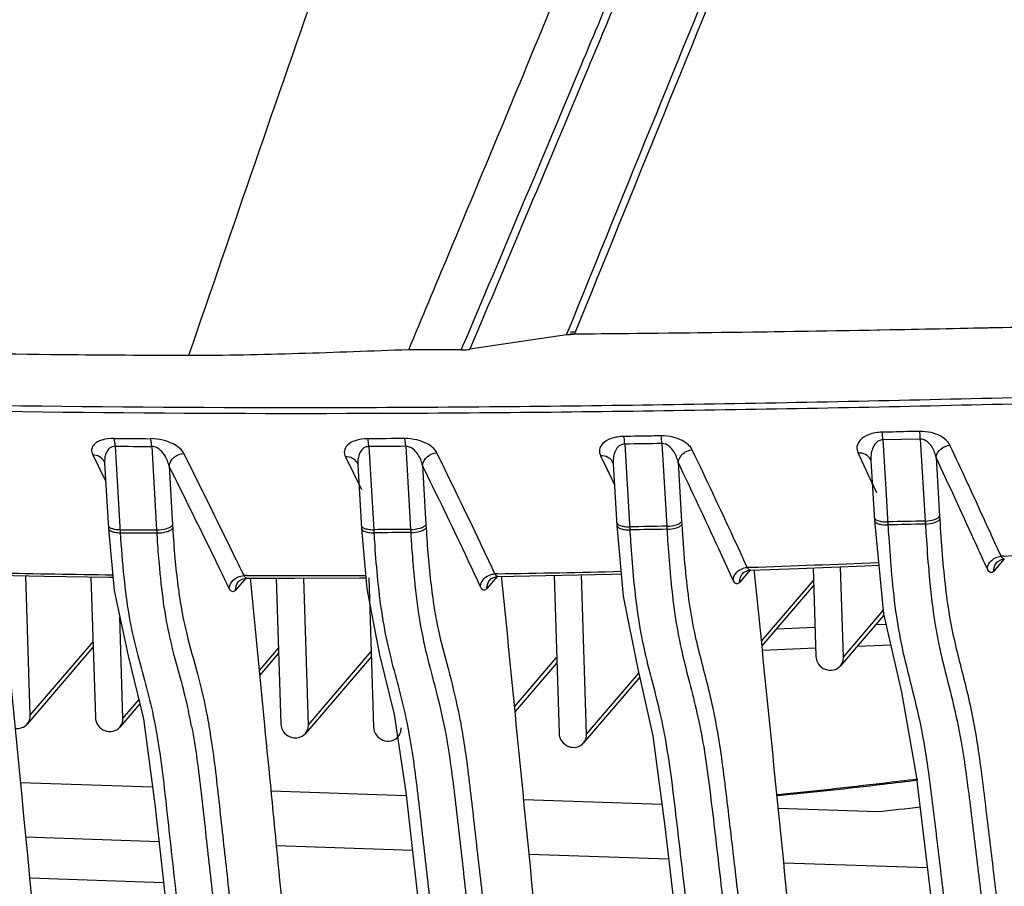
# Model space of a CAD drawing. Units: millimetres. Extents: x 78086 to 79979, y 6049 to 7339.
# Drawn here: x 79724 to 79759, y 6649 to 6680 of the extents above; entities that cross this region are included whole.
import ezdxf

# ---------------------------------------------------------------- set-up
doc = ezdxf.new("R2010")
doc.units = ezdxf.units.MM
doc.header["$LTSCALE"] = 16.335
doc.layers.get('0').update_dxf_attribs({"linetype": 'CONTINUOUS'})
doc.layers.add('02___PRT_ALL_AXES', color=7, linetype='CONTINUOUS')

msp = doc.modelspace()

# ---------------------------------------------------------------- linework, layer by layer
at = {"color": 0, "linetype": 'Continuous'}
for p, q in [((79743.62, 6668.706), (79743.494, 6668.706)), ((79743.642, 6668.779), (79743.516, 6668.778)), ((79745.431, 6664.83), (79745.61, 6661.803)), ((79746.742, 6664.848), (79746.915, 6661.932)), ((79755.862, 6665.007), (79754.54, 6664.982)), ((79754.54, 6664.982), (79754.655, 6663.051)), ((79755.862, 6665.007), (79756.034, 6662.115)), ((79727.452, 6664.755), (79727.63, 6661.702)), ((79728.74, 6664.746), (79728.911, 6661.803)), ((79736.401, 6664.744), (79736.573, 6661.81)), ((79737.701, 6664.751), (79737.873, 6661.819)), ((79753.664, 6664.512), (79753.872, 6664.069)), ((79726.656, 6664.446), (79727.053, 6663.652)), ((79727.077, 6664.153), (79727.077, 6664.153)), ((79727.077, 6664.153), (79727.211, 6661.857)), ((79735.576, 6664.384), (79735.86, 6663.807)), ((79735.998, 6664.146), (79735.998, 6664.146)), ((79744.58, 6664.415), (79744.772, 6664.014)), ((79744.58, 6664.415), (79744.972, 6663.596)), ((79745.015, 6664.175), (79745.015, 6664.175)), ((79745.024, 6664.134), (79745.152, 6661.959)), ((79747.317, 6664.187), (79747.44, 6662.101)), ((79754.111, 6664.271), (79754.111, 6664.271)), ((79754.118, 6664.24), (79754.243, 6662.135)), ((79756.418, 6664.355), (79756.542, 6662.285)), ((79726.857, 6664.043), (79727.114, 6663.531)), ((79729.354, 6664.053), (79729.475, 6661.971)), ((79735.86, 6663.807), (79736.146, 6663.222)), ((79736.01, 6664.096), (79736.141, 6661.857)), ((79738.294, 6664.078), (79738.417, 6661.987)), ((79744.772, 6664.014), (79744.972, 6663.596)), ((79753.872, 6664.069), (79754.082, 6663.621)), ((79744.972, 6663.596), (79745.068, 6663.396)), ((79744.972, 6663.596), (79745.068, 6663.396)), ((79754.082, 6663.621), (79754.312, 6663.126)), ((79754.165, 6663.441), (79754.312, 6663.126)), ((79736.049, 6663.419), (79736.146, 6663.222)), ((79754.655, 6663.051), (79754.719, 6661.979)), ((79747.44, 6662.101), (79747.446, 6661.993)), ((79754.243, 6662.135), (79754.243, 6662.133)), ((79754.243, 6662.133), (79754.566, 6658.837)), ((79754.716, 6662.085), (79754.714, 6661.979)), ((79756.034, 6662.115), (79756.041, 6662.009)), ((79756.039, 6662.115), (79756.037, 6662.009)), ((79756.542, 6662.285), (79756.548, 6662.177)), ((79728.911, 6661.803), (79728.918, 6661.694)), ((79729.475, 6661.971), (79729.481, 6661.862)), ((79736.573, 6661.81), (79736.58, 6661.701)), ((79737.873, 6661.819), (79737.879, 6661.71)), ((79738.417, 6661.987), (79738.423, 6661.879)), ((79746.915, 6661.932), (79746.921, 6661.825)), ((79758.711, 6660.872), (79758.496, 6661.344)), ((79758.824, 6660.779), (79758.456, 6660.351)), ((79758.563, 6660.659), (79758.564, 6660.66)), ((79758.818, 6660.881), (79758.71, 6660.875)), ((79758.819, 6660.878), (79758.711, 6660.872)), ((79758.826, 6660.778), (79758.825, 6660.778)), ((79749.859, 6660.388), (79749.488, 6659.955)), ((79749.86, 6660.484), (79749.754, 6660.48)), ((79749.861, 6660.48), (79749.756, 6660.477)), ((79749.865, 6660.383), (79749.865, 6660.383)), ((79750.015, 6660.306), (79750.006, 6660.397)), ((79752.078, 6660.465), (79752.175, 6657.348)), ((79753.148, 6657.315), (79753.048, 6660.505)), ((79758.22, 6660.438), (79758.196, 6660.493)), ((79724.107, 6652.978), (79723.406, 6660.218)), ((79724.452, 6655.264), (79724.297, 6660.187)), ((79726.596, 6660.15), (79726.751, 6655.186)), ((79732.062, 6660.099), (79731.7, 6659.675)), ((79731.806, 6659.983), (79731.807, 6659.984)), ((79732.092, 6660.192), (79731.996, 6660.192)), ((79732.093, 6660.189), (79731.998, 6660.189)), ((79732.094, 6660.104), (79732.093, 6660.104)), ((79732.706, 6655.155), (79732.223, 6660.116)), ((79733.135, 6660.103), (79733.295, 6654.963)), ((79734.268, 6654.93), (79734.106, 6660.103)), ((79736.404, 6660.111), (79736.568, 6654.852)), ((79740.943, 6660.169), (79740.569, 6659.732)), ((79740.675, 6660.04), (79740.677, 6660.042)), ((79740.951, 6660.256), (79740.85, 6660.254)), ((79740.952, 6660.253), (79740.852, 6660.251)), ((79740.955, 6660.16), (79740.954, 6660.16)), ((79741.098, 6660.082), (79741.089, 6660.174)), ((79742.939, 6660.196), (79743.112, 6654.629)), ((79744.085, 6654.596), (79743.909, 6660.217)), ((79749.253, 6660.041), (79749.227, 6660.096)), ((79749.594, 6660.263), (79749.595, 6660.264)), ((79750.259, 6657.874), (79752.092, 6660.015)), ((79731.471, 6659.748), (79731.443, 6659.807)), ((79740.337, 6659.813), (79740.31, 6659.87)), ((79752.097, 6659.838), (79750.275, 6657.709)), ((79753.148, 6657.315), (79754.554, 6658.958)), ((79727.724, 6655.153), (79727.611, 6658.739)), ((79754.575, 6658.798), (79753.041, 6657.006)), ((79754.566, 6658.837), (79755.197, 6656.075)), ((79752.143, 6658.363), (79750.786, 6658.306)), ((79754.65, 6658.468), (79754.279, 6658.452)), ((79726.673, 6657.675), (79724.345, 6654.955)), ((79724.452, 6655.264), (79726.668, 6657.853)), ((79732.541, 6656.847), (79733.212, 6657.63)), ((79734.268, 6654.93), (79736.484, 6657.519)), ((79752.163, 6657.631), (79750.291, 6657.553)), ((79754.816, 6657.742), (79753.628, 6657.692)), ((79733.218, 6657.453), (79732.558, 6656.681)), ((79736.49, 6657.341), (79734.162, 6654.621)), ((79741.544, 6655.562), (79743.029, 6657.296)), ((79743.035, 6657.119), (79741.56, 6655.397)), ((79745.962, 6656.604), (79743.978, 6654.287)), ((79744.085, 6654.596), (79745.929, 6656.75)), ((79727.724, 6655.153), (79728.283, 6655.806)), ((79728.318, 6655.662), (79727.617, 6654.844)), ((79732.73, 6654.908), (79732.706, 6655.155)), ((79732.73, 6654.908), (79732.706, 6655.155)), ((79724.115, 6652.895), (79728.77, 6652.736)), ((79732.956, 6652.594), (79737.719, 6652.432)), ((79741.868, 6652.291), (79746.744, 6652.125)), ((79750.851, 6651.985), (79754.335, 6651.867)), ((79728.998, 6650.802), (79724.302, 6650.962)), ((79737.938, 6650.498), (79733.145, 6650.661)), ((79746.979, 6650.191), (79742.059, 6650.358)), ((79756.113, 6649.88), (79751.045, 6650.052)), ((79729.157, 6649.354), (79724.442, 6649.514))]:
    msp.add_line(p, q, dxfattribs=at)
for points in [[(79727.064, 6664.211), (79727.068, 6664.202), (79727.077, 6664.153)], [(79735.998, 6664.146), (79736.001, 6664.14), (79736.01, 6664.096)], [(79745.015, 6664.175), (79745.017, 6664.17), (79745.024, 6664.134)], [(79754.111, 6664.271), (79754.112, 6664.268), (79754.118, 6664.24)], [(79727.211, 6661.857), (79727.415, 6659.665), (79727.904, 6657.355), (79728.446, 6655.136)], [(79736.141, 6661.857), (79736.328, 6659.721), (79736.773, 6657.401), (79737.298, 6655.29)], [(79745.152, 6661.959), (79745.374, 6659.465), (79745.884, 6656.951), (79746.427, 6654.534), (79746.835, 6651.429), (79747.229, 6648.033), (79747.647, 6644.404), (79748.091, 6640.516), (79748.564, 6636.336), (79749.069, 6631.817), (79749.612, 6626.9), (79750.199, 6621.502), (79750.785, 6616.062)], [(79758.564, 6660.66), (79758.592, 6660.688), (79758.73, 6660.762), (79758.825, 6660.778)], [(79749.595, 6660.264), (79749.627, 6660.296), (79749.77, 6660.369), (79749.865, 6660.383)], [(79749.865, 6660.383), (79751.561, 6660.444), (79753.898, 6660.539), (79754.397, 6660.562)], [(79723.281, 6660.206), (79724.958, 6660.174), (79727.24, 6660.141), (79727.371, 6660.139)], [(79731.807, 6659.984), (79731.827, 6660.005), (79731.958, 6660.081), (79732.093, 6660.104)], [(79732.094, 6660.104), (79733.777, 6660.102), (79736.077, 6660.109), (79736.294, 6660.111)], [(79740.677, 6660.042), (79740.711, 6660.075), (79740.869, 6660.15), (79740.954, 6660.16)], [(79740.955, 6660.16), (79742.646, 6660.19), (79744.965, 6660.24), (79745.304, 6660.248)], [(79755.197, 6656.075), (79755.718, 6653.138), (79756.131, 6649.728), (79756.565, 6646.065), (79757.03, 6642.085), (79757.525, 6637.788), (79758.054, 6633.135), (79758.623, 6628.051), (79759.242, 6622.442), (79759.868, 6616.739)], [(79728.446, 6655.136), (79728.851, 6652.13), (79729.225, 6648.737), (79729.627, 6645.098), (79730.06, 6641.175), (79730.529, 6636.915), (79731.04, 6632.25), (79731.597, 6627.095), (79732.21, 6621.325), (79732.837, 6615.307)], [(79737.298, 6655.29), (79737.705, 6652.552), (79738.06, 6649.425), (79738.434, 6646.108), (79738.83, 6642.586), (79739.251, 6638.83), (79739.698, 6634.807), (79740.174, 6630.476), (79740.685, 6625.783), (79741.233, 6620.659), (79741.773, 6615.555)]]:
    msp.add_lwpolyline(points, dxfattribs=at)
for centre, radius, start, end in [((79733.508, 7303.826), 638.824, 269.452969, 269.568616), ((79732.478, 7302.384), 637.65, 269.548407, 269.664105), ((79728.104, 6664.213), 1.028, 180.1463, 183.3472), ((79737.104, 6664.161), 1.096, 180.7333, 183.3656), ((79731.848, 7273.635), 611.839, 269.604413, 269.724998), ((79731.826, 7272.601), 610.913, 269.606489, 269.727257), ((79734.451, 7122.091), 461.853, 273.0244, 273.61146), ((79734.056, 7129.796), 469.579, 271.9287, 272.48159), ((79758.539, 6663.186), 29.654, 185.2664, 186.3479), ((79733.664, 7142.432), 482.231, 270.86586, 271.38225), ((79784.045, 6663.62), 37.161, 185.1023, 185.5435), ((79758.761, 6660.683), 0.593, 204.3549, 207.2864), ((79733.575, 7164.13), 503.949, 268.82954, 269.29377), ((79733.514, 7154.788), 494.599, 269.83522, 270.32115), ((79749.778, 6660.28), 0.577, 204.4646, 207.9217), ((79711.818, 6651.38), 18.658, 10.7768, 12.4465), ((79730.814, 6875.889), 225.254, 275.99367, 276.38656)]:
    msp.add_arc(centre, radius, start, end, dxfattribs=at)
for points, knots in [([(79759.524, 6668.952), (79758.198, 6668.922), (79752.898, 6668.81), (79747.596, 6668.737), (79743.62, 6668.706)], [0, 0, 0, 0, 0.250125, 1, 1, 1, 1]), ([(79713.419, 6666.44), (79721.044, 6666.18), (79732.532, 6666.056), (79747.884, 6666.22), (79763.353, 6666.548), (79778.823, 6667.067), (79794.254, 6667.82), (79801.943, 6668.269), (79805.774, 6668.515)], [0, 0, 0, 0, 0.247686, 0.37286, 0.498443, 0.749971, 0.875358, 1, 1, 1, 1]), ([(79713.466, 6666.236), (79721.085, 6665.976), (79732.563, 6665.85), (79747.904, 6666.007), (79763.36, 6666.324), (79782.651, 6666.949), (79798.066, 6667.734), (79805.746, 6668.19)], [0, 0, 0, 0, 0.247704, 0.372886, 0.498479, 0.750024, 1, 1, 1, 1]), ([(79754.52, 6665.249), (79754.354, 6665.246), (79754.07, 6665.199), (79753.744, 6665.011), (79753.599, 6664.754), (79753.631, 6664.583), (79753.664, 6664.512)], [0, 0, 0, 0, 0.37361, 0.635998, 0.824642, 1, 1, 1, 1]), ([(79755.843, 6665.279), (79755.733, 6665.276), (79755.292, 6665.265), (79754.851, 6665.254), (79754.52, 6665.246)], [0, 0, 0, 0, 0.248462, 1, 1, 1, 1]), ([(79754.54, 6664.982), (79754.538, 6665.01), (79754.534, 6665.099), (79754.528, 6665.189), (79754.52, 6665.249)], [0, 0, 0, 0, 0.312818, 1, 1, 1, 1]), ([(79756.907, 6664.792), (79756.84, 6664.933), (79756.612, 6665.118), (79756.23, 6665.251), (79755.979, 6665.278), (79755.843, 6665.275)], [0, 0, 0, 0, 0.386442, 0.664762, 1, 1, 1, 1]), ([(79755.862, 6665.007), (79755.861, 6665.035), (79755.856, 6665.125), (79755.851, 6665.214), (79755.843, 6665.275)], [0, 0, 0, 0, 0.312681, 1, 1, 1, 1]), ([(79727.409, 6665.03), (79727.263, 6665.031), (79727.059, 6665.009), (79726.831, 6664.914), (79726.693, 6664.816), (79726.593, 6664.649), (79726.626, 6664.506), (79726.656, 6664.446)], [0, 0, 0, 0, 0.38234, 0.527399, 0.644529, 0.825844, 1, 1, 1, 1]), ([(79727.452, 6664.755), (79727.449, 6664.81), (79727.44, 6664.902), (79727.423, 6664.994), (79727.409, 6665.03)], [0, 0, 0, 0, 0.591471, 1, 1, 1, 1]), ([(79729.874, 6664.496), (79729.841, 6664.563), (79729.726, 6664.698), (79729.472, 6664.86), (79729.119, 6664.985), (79728.845, 6665.02), (79728.697, 6665.021)], [0, 0, 0, 0, 0.168112, 0.387291, 0.669448, 1, 1, 1, 1]), ([(79728.74, 6664.746), (79728.737, 6664.801), (79728.728, 6664.893), (79728.711, 6664.985), (79728.697, 6665.021)], [0, 0, 0, 0, 0.591589, 1, 1, 1, 1]), ([(79736.365, 6665.017), (79736.213, 6665.016), (79735.954, 6664.982), (79735.649, 6664.828), (79735.512, 6664.599), (79735.545, 6664.446), (79735.576, 6664.384)], [0, 0, 0, 0, 0.380123, 0.6419, 0.825859, 1, 1, 1, 1]), ([(79736.401, 6664.744), (79736.398, 6664.798), (79736.39, 6664.89), (79736.376, 6664.981), (79736.365, 6665.017)], [0, 0, 0, 0, 0.591854, 1, 1, 1, 1]), ([(79738.803, 6664.519), (79738.73, 6664.667), (79738.48, 6664.853), (79738.076, 6664.993), (79737.809, 6665.024), (79737.666, 6665.024)], [0, 0, 0, 0, 0.384583, 0.666419, 1, 1, 1, 1]), ([(79737.701, 6664.751), (79737.698, 6664.805), (79737.69, 6664.897), (79737.676, 6664.988), (79737.666, 6665.024)], [0, 0, 0, 0, 0.591828, 1, 1, 1, 1]), ([(79745.403, 6665.1), (79745.244, 6665.098), (79744.972, 6665.057), (79744.657, 6664.886), (79744.516, 6664.643), (79744.548, 6664.481), (79744.58, 6664.415)], [0, 0, 0, 0, 0.37683, 0.638993, 0.825365, 1, 1, 1, 1]), ([(79745.431, 6664.83), (79745.384, 6664.829), (79745.294, 6664.807), (79745.164, 6664.708), (79745.071, 6664.545), (79745.024, 6664.34), (79745.02, 6664.203), (79745.024, 6664.134)], [0, 0, 0, 0, 0.159596, 0.297384, 0.540141, 0.770736, 1, 1, 1, 1]), ([(79746.715, 6665.119), (79746.606, 6665.117), (79746.169, 6665.11), (79745.732, 6665.104), (79745.403, 6665.099)], [0, 0, 0, 0, 0.248975, 1, 1, 1, 1]), ([(79745.431, 6664.83), (79745.43, 6664.858), (79745.424, 6664.948), (79745.417, 6665.039), (79745.403, 6665.1)], [0, 0, 0, 0, 0.313702, 1, 1, 1, 1]), ([(79747.815, 6664.625), (79747.745, 6664.77), (79747.506, 6664.956), (79747.114, 6665.092), (79746.855, 6665.12), (79746.715, 6665.118)], [0, 0, 0, 0, 0.385414, 0.665503, 1, 1, 1, 1]), ([(79746.742, 6664.848), (79746.741, 6664.876), (79746.735, 6664.967), (79746.728, 6665.057), (79746.715, 6665.118)], [0, 0, 0, 0, 0.313589, 1, 1, 1, 1]), ([(79747.317, 6664.187), (79747.302, 6664.254), (79747.261, 6664.39), (79747.159, 6664.587), (79747.002, 6664.772), (79746.833, 6664.849), (79746.742, 6664.848)], [0, 0, 0, 0, 0.222222, 0.454402, 0.706656, 1, 1, 1, 1]), ([(79754.54, 6664.982), (79754.49, 6664.981), (79754.395, 6664.957), (79754.261, 6664.848), (79754.166, 6664.674), (79754.117, 6664.457), (79754.113, 6664.312), (79754.118, 6664.24)], [0, 0, 0, 0, 0.158806, 0.296424, 0.539779, 0.770877, 1, 1, 1, 1]), ([(79756.418, 6664.355), (79756.404, 6664.422), (79756.364, 6664.555), (79756.267, 6664.749), (79756.115, 6664.932), (79755.951, 6665.008), (79755.862, 6665.007)], [0, 0, 0, 0, 0.223847, 0.456503, 0.707737, 1, 1, 1, 1]), ([(79727.452, 6664.755), (79727.38, 6664.755), (79727.244, 6664.703), (79727.135, 6664.544), (79727.085, 6664.379), (79727.076, 6664.267), (79727.076, 6664.211)], [0, 0, 0, 0, 0.296851, 0.540635, 0.77082, 1, 1, 1, 1]), ([(79729.354, 6664.053), (79729.338, 6664.123), (79729.292, 6664.266), (79729.145, 6664.546), (79728.915, 6664.745), (79728.74, 6664.746)], [0, 0, 0, 0, 0.222134, 0.457099, 1, 1, 1, 1]), ([(79729.354, 6664.053), (79729.369, 6664.171), (79729.504, 6664.402), (79729.751, 6664.494), (79729.874, 6664.496)], [0, 0, 0, 0, 0.491003, 1, 1, 1, 1]), ([(79731.998, 6660.189), (79731.821, 6660.551), (79731.119, 6661.989), (79730.408, 6663.423), (79729.874, 6664.496)], [0, 0, 0, 0, 0.25148, 1, 1, 1, 1]), ([(79736.401, 6664.744), (79736.359, 6664.744), (79736.279, 6664.727), (79736.158, 6664.646), (79736.067, 6664.507), (79736.016, 6664.328), (79736.007, 6664.207), (79736.008, 6664.147)], [0, 0, 0, 0, 0.160446, 0.299418, 0.54255, 0.772127, 1, 1, 1, 1]), ([(79738.294, 6664.078), (79738.279, 6664.146), (79738.236, 6664.284), (79738.13, 6664.484), (79737.967, 6664.673), (79737.794, 6664.751), (79737.701, 6664.751)], [0, 0, 0, 0, 0.220519, 0.452301, 0.705683, 1, 1, 1, 1]), ([(79738.294, 6664.078), (79738.31, 6664.194), (79738.441, 6664.42), (79738.682, 6664.514), (79738.803, 6664.519)], [0, 0, 0, 0, 0.490329, 1, 1, 1, 1]), ([(79740.852, 6660.251), (79740.682, 6660.611), (79740.008, 6662.038), (79739.321, 6663.459), (79738.803, 6664.519)], [0, 0, 0, 0, 0.25243, 1, 1, 1, 1]), ([(79747.317, 6664.187), (79747.332, 6664.3), (79747.46, 6664.523), (79747.695, 6664.618), (79747.815, 6664.625)], [0, 0, 0, 0, 0.489598, 1, 1, 1, 1]), ([(79749.756, 6660.477), (79749.595, 6660.827), (79748.957, 6662.214), (79748.307, 6663.596), (79747.815, 6664.625)], [0, 0, 0, 0, 0.252519, 1, 1, 1, 1]), ([(79754.111, 6664.271), (79754.074, 6664.349), (79753.94, 6664.486), (79753.755, 6664.519), (79753.664, 6664.512)], [0, 0, 0, 0, 0.484607, 1, 1, 1, 1]), ([(79756.418, 6664.355), (79756.434, 6664.467), (79756.559, 6664.686), (79756.789, 6664.782), (79756.907, 6664.792)], [0, 0, 0, 0, 0.488929, 1, 1, 1, 1]), ([(79758.496, 6661.344), (79758.365, 6661.634), (79757.839, 6662.785), (79757.308, 6663.934), (79756.907, 6664.792)], [0, 0, 0, 0, 0.251473, 1, 1, 1, 1]), ([(79735.998, 6664.146), (79735.971, 6664.202), (79735.915, 6664.269), (79735.845, 6664.315), (79735.827, 6664.325)], [0, 0, 0, 0, 0.74464, 1, 1, 1, 1]), ([(79745.015, 6664.175), (79744.987, 6664.234), (79744.929, 6664.304), (79744.855, 6664.35), (79744.836, 6664.36)], [0, 0, 0, 0, 0.744101, 1, 1, 1, 1]), ([(79749.227, 6660.096), (79749.07, 6660.442), (79748.441, 6661.809), (79747.801, 6663.171), (79747.317, 6664.187)], [0, 0, 0, 0, 0.252494, 1, 1, 1, 1]), ([(79758.196, 6660.493), (79758.048, 6660.817), (79757.461, 6662.107), (79756.868, 6663.394), (79756.418, 6664.355)], [0, 0, 0, 0, 0.251611, 1, 1, 1, 1]), ([(79731.443, 6659.807), (79731.269, 6660.164), (79730.578, 6661.582), (79729.879, 6662.996), (79729.354, 6664.053)], [0, 0, 0, 0, 0.251417, 1, 1, 1, 1]), ([(79740.31, 6659.87), (79740.143, 6660.225), (79739.48, 6661.632), (79738.804, 6663.033), (79738.294, 6664.078)], [0, 0, 0, 0, 0.25237, 1, 1, 1, 1]), ([(79745.146, 6662.067), (79745.148, 6662.036), (79745.213, 6661.967), (79745.292, 6661.946), (79745.341, 6661.935)], [0, 0, 0, 0, 0.381065, 1, 1, 1, 1]), ([(79746.915, 6661.932), (79747.027, 6661.935), (79747.187, 6661.956), (79747.361, 6662.026), (79747.424, 6662.075), (79747.44, 6662.101)], [0, 0, 0, 0, 0.59859, 0.833604, 1, 1, 1, 1]), ([(79754.237, 6662.242), (79754.239, 6662.21), (79754.285, 6662.162), (79754.361, 6662.128), (79754.413, 6662.113), (79754.441, 6662.107)], [0, 0, 0, 0, 0.378497, 0.658065, 1, 1, 1, 1]), ([(79754.243, 6662.133), (79754.246, 6662.101), (79754.315, 6662.032), (79754.396, 6662.011), (79754.448, 6662)], [0, 0, 0, 0, 0.379995, 1, 1, 1, 1]), ([(79754.441, 6662.107), (79754.462, 6662.103), (79754.551, 6662.087), (79754.643, 6662.083), (79754.712, 6662.086)], [0, 0, 0, 0, 0.231803, 1, 1, 1, 1]), ([(79756.034, 6662.115), (79756.144, 6662.119), (79756.298, 6662.141), (79756.466, 6662.211), (79756.526, 6662.259), (79756.542, 6662.285)], [0, 0, 0, 0, 0.598951, 0.833113, 1, 1, 1, 1]), ([(79756.041, 6662.009), (79756.15, 6662.013), (79756.304, 6662.034), (79756.472, 6662.104), (79756.532, 6662.151), (79756.548, 6662.177)], [0, 0, 0, 0, 0.59921, 0.833338, 1, 1, 1, 1]), ([(79756.548, 6662.177), (79756.573, 6661.761), (79756.628, 6660.947), (79756.738, 6659.772), (79756.889, 6658.701), (79757.093, 6657.742), (79757.322, 6656.857), (79757.631, 6655.635), (79757.807, 6654.685), (79757.905, 6654.026)], [0, 0, 0, 0, 0.151291, 0.295611, 0.427204, 0.543273, 0.650495, 0.758334, 1, 1, 1, 1]), ([(79720.623, 6661.973), (79720.654, 6661.449), (79720.735, 6660.469), (79720.931, 6659.114), (79721.23, 6657.949), (79721.556, 6656.865), (79721.836, 6655.703), (79722.052, 6654.392), (79722.216, 6652.959), (79722.374, 6651.468), (79722.537, 6649.964), (79722.753, 6647.96), (79723.025, 6645.457), (79723.353, 6642.455), (79723.79, 6638.452), (79724.336, 6633.444), (79724.986, 6627.422), (79725.625, 6621.376), (79726.04, 6617.335), (79726.246, 6615.31)], [0, 0, 0, 0, 0.033422, 0.062727, 0.087193, 0.110048, 0.134902, 0.163384, 0.194709, 0.226882, 0.259034, 0.29119, 0.355448, 0.419637, 0.483818, 0.612237, 0.740947, 0.870166, 1, 1, 1, 1]), ([(79727.205, 6661.966), (79727.206, 6661.953), (79727.221, 6661.914), (79727.286, 6661.869), (79727.344, 6661.849), (79727.38, 6661.839)], [0, 0, 0, 0, 0.175513, 0.519258, 1, 1, 1, 1]), ([(79727.211, 6661.857), (79727.212, 6661.844), (79727.227, 6661.805), (79727.292, 6661.76), (79727.351, 6661.74), (79727.386, 6661.731)], [0, 0, 0, 0, 0.175382, 0.519094, 1, 1, 1, 1]), ([(79727.38, 6661.839), (79727.398, 6661.835), (79727.478, 6661.818), (79727.56, 6661.811), (79727.624, 6661.81)], [0, 0, 0, 0, 0.228473, 1, 1, 1, 1]), ([(79727.386, 6661.731), (79727.404, 6661.726), (79727.484, 6661.709), (79727.567, 6661.702), (79727.63, 6661.702)], [0, 0, 0, 0, 0.228463, 1, 1, 1, 1]), ([(79727.63, 6661.702), (79727.66, 6661.178), (79727.738, 6660.184), (79727.915, 6658.797), (79728.179, 6657.588), (79728.496, 6656.488), (79728.787, 6655.347), (79729.016, 6654.07), (79729.188, 6652.667), (79729.348, 6651.197), (79729.514, 6649.71), (79729.733, 6647.726), (79730.008, 6645.247), (79730.338, 6642.272), (79730.667, 6639.296), (79730.995, 6636.319), (79731.432, 6632.342), (79731.974, 6627.359), (79732.613, 6621.362), (79733.031, 6617.356), (79733.239, 6615.349)], [0, 0, 0, 0, 0.033699, 0.063978, 0.089718, 0.113018, 0.13748, 0.165318, 0.196233, 0.228231, 0.260267, 0.292311, 0.356385, 0.420433, 0.484503, 0.548603, 0.612767, 0.741355, 0.870423, 1, 1, 1, 1]), ([(79728.911, 6661.803), (79729.031, 6661.802), (79729.202, 6661.821), (79729.389, 6661.892), (79729.458, 6661.942), (79729.475, 6661.971)], [0, 0, 0, 0, 0.597244, 0.834318, 1, 1, 1, 1]), ([(79728.918, 6661.694), (79729.038, 6661.693), (79729.208, 6661.712), (79729.395, 6661.783), (79729.464, 6661.833), (79729.481, 6661.862)], [0, 0, 0, 0, 0.597334, 0.834398, 1, 1, 1, 1]), ([(79728.918, 6661.694), (79728.924, 6661.589), (79728.949, 6661.179), (79728.981, 6660.769), (79729.009, 6660.464)], [0, 0, 0, 0, 0.255224, 1, 1, 1, 1]), ([(79729.481, 6661.862), (79729.502, 6661.51), (79729.551, 6660.828), (79729.655, 6659.847), (79729.79, 6658.953), (79730.014, 6657.919), (79730.375, 6656.694), (79730.606, 6655.713), (79730.703, 6655.2)], [0, 0, 0, 0, 0.155658, 0.302183, 0.435953, 0.554746, 0.769347, 1, 1, 1, 1]), ([(79736.135, 6661.965), (79736.137, 6661.936), (79736.198, 6661.869), (79736.273, 6661.848), (79736.32, 6661.836)], [0, 0, 0, 0, 0.382968, 1, 1, 1, 1]), ([(79736.141, 6661.857), (79736.143, 6661.827), (79736.204, 6661.76), (79736.279, 6661.739), (79736.326, 6661.728)], [0, 0, 0, 0, 0.382661, 1, 1, 1, 1]), ([(79736.32, 6661.836), (79736.339, 6661.832), (79736.422, 6661.815), (79736.508, 6661.809), (79736.573, 6661.81)], [0, 0, 0, 0, 0.229596, 1, 1, 1, 1]), ([(79736.326, 6661.728), (79736.345, 6661.723), (79736.429, 6661.707), (79736.514, 6661.701), (79736.58, 6661.701)], [0, 0, 0, 0, 0.229582, 1, 1, 1, 1]), ([(79736.58, 6661.701), (79736.588, 6661.557), (79736.624, 6660.996), (79736.669, 6660.436), (79736.712, 6660.021)], [0, 0, 0, 0, 0.256672, 1, 1, 1, 1]), ([(79737.873, 6661.819), (79737.989, 6661.82), (79738.154, 6661.84), (79738.335, 6661.911), (79738.4, 6661.96), (79738.417, 6661.987)], [0, 0, 0, 0, 0.598054, 0.834025, 1, 1, 1, 1]), ([(79737.879, 6661.71), (79737.996, 6661.711), (79738.16, 6661.731), (79738.341, 6661.802), (79738.406, 6661.851), (79738.423, 6661.879)], [0, 0, 0, 0, 0.5982, 0.834153, 1, 1, 1, 1]), ([(79737.879, 6661.71), (79737.885, 6661.611), (79737.909, 6661.218), (79737.938, 6660.825), (79737.964, 6660.533)], [0, 0, 0, 0, 0.254169, 1, 1, 1, 1]), ([(79738.423, 6661.879), (79738.463, 6661.204), (79738.54, 6660.226), (79738.71, 6658.983), (79738.915, 6657.936), (79739.255, 6656.715), (79739.491, 6655.749), (79739.59, 6655.253)], [0, 0, 0, 0, 0.300642, 0.436291, 0.557953, 0.774788, 1, 1, 1, 1]), ([(79745.153, 6661.959), (79745.155, 6661.928), (79745.22, 6661.859), (79745.298, 6661.839), (79745.348, 6661.827)], [0, 0, 0, 0, 0.380638, 1, 1, 1, 1]), ([(79745.341, 6661.935), (79745.361, 6661.93), (79745.448, 6661.914), (79745.536, 6661.91), (79745.604, 6661.911)], [0, 0, 0, 0, 0.230705, 1, 1, 1, 1]), ([(79745.348, 6661.827), (79745.367, 6661.823), (79745.454, 6661.807), (79745.543, 6661.802), (79745.61, 6661.803)], [0, 0, 0, 0, 0.230688, 1, 1, 1, 1]), ([(79745.61, 6661.803), (79745.618, 6661.666), (79745.652, 6661.13), (79745.693, 6660.594), (79745.73, 6660.195)], [0, 0, 0, 0, 0.255219, 1, 1, 1, 1]), ([(79746.921, 6661.825), (79747.034, 6661.827), (79747.193, 6661.848), (79747.367, 6661.918), (79747.43, 6661.967), (79747.446, 6661.993)], [0, 0, 0, 0, 0.598791, 0.83378, 1, 1, 1, 1]), ([(79746.921, 6661.825), (79746.929, 6661.696), (79746.96, 6661.193), (79746.998, 6660.69), (79747.031, 6660.315)], [0, 0, 0, 0, 0.25466, 1, 1, 1, 1]), ([(79747.446, 6661.993), (79747.473, 6661.538), (79747.536, 6660.656), (79747.668, 6659.399), (79747.858, 6658.273), (79748.028, 6657.581), (79748.111, 6657.258)], [0, 0, 0, 0, 0.285911, 0.55369, 0.791107, 1, 1, 1, 1]), ([(79754.448, 6662), (79754.468, 6661.996), (79754.558, 6661.98), (79754.649, 6661.976), (79754.719, 6661.979)], [0, 0, 0, 0, 0.231782, 1, 1, 1, 1]), ([(79754.719, 6661.979), (79754.727, 6661.829), (79754.764, 6661.24), (79754.808, 6660.652), (79754.848, 6660.215)], [0, 0, 0, 0, 0.254802, 1, 1, 1, 1]), ([(79756.041, 6662.009), (79756.049, 6661.869), (79756.083, 6661.322), (79756.123, 6660.775), (79756.158, 6660.368)], [0, 0, 0, 0, 0.254211, 1, 1, 1, 1]), ([(79758.22, 6660.438), (79758.232, 6660.518), (79758.302, 6660.676), (79758.437, 6660.782), (79758.513, 6660.819)], [0, 0, 0, 0, 0.487186, 1, 1, 1, 1]), ([(79758.456, 6660.351), (79758.456, 6660.379), (79758.462, 6660.489), (79758.51, 6660.597), (79758.563, 6660.659)], [0, 0, 0, 0, 0.254145, 1, 1, 1, 1]), ([(79758.758, 6660.806), (79758.753, 6660.81), (79758.735, 6660.83), (79758.72, 6660.853), (79758.711, 6660.872)], [0, 0, 0, 0, 0.220537, 1, 1, 1, 1]), ([(79758.825, 6660.778), (79758.807, 6660.777), (79758.782, 6660.786), (79758.763, 6660.802), (79758.758, 6660.806)], [0, 0, 0, 0, 0.720357, 1, 1, 1, 1]), ([(79737.964, 6660.533), (79737.968, 6660.476), (79737.988, 6660.251), (79738.01, 6660.027), (79738.028, 6659.859)], [0, 0, 0, 0, 0.253484, 1, 1, 1, 1]), ([(79749.253, 6660.041), (79749.264, 6660.121), (79749.335, 6660.281), (79749.471, 6660.387), (79749.548, 6660.423)], [0, 0, 0, 0, 0.487306, 1, 1, 1, 1]), ([(79749.801, 6660.411), (79749.797, 6660.415), (79749.779, 6660.435), (79749.765, 6660.458), (79749.756, 6660.477)], [0, 0, 0, 0, 0.219699, 1, 1, 1, 1]), ([(79749.865, 6660.383), (79749.848, 6660.382), (79749.824, 6660.391), (79749.806, 6660.407), (79749.801, 6660.411)], [0, 0, 0, 0, 0.71809, 1, 1, 1, 1]), ([(79754.543, 6617.105), (79754.318, 6618.85), (79753.9, 6622.381), (79753.129, 6629.526), (79752.207, 6638.55), (79751.108, 6649.418), (79750.378, 6656.675), (79750.015, 6660.305)], [0, 0, 0, 0, 0.121503, 0.245558, 0.496311, 0.748001, 1, 1, 1, 1]), ([(79756.158, 6660.368), (79756.21, 6659.777), (79756.299, 6658.928), (79756.491, 6657.852), (79756.703, 6656.917), (79757.016, 6655.758), (79757.216, 6654.817), (79757.303, 6654.323)], [0, 0, 0, 0, 0.288678, 0.415513, 0.531955, 0.755593, 1, 1, 1, 1]), ([(79758.456, 6660.351), (79758.44, 6660.332), (79758.408, 6660.299), (79758.336, 6660.291), (79758.275, 6660.338), (79758.248, 6660.383), (79758.234, 6660.411)], [0, 0, 0, 0, 0.255701, 0.454116, 0.681372, 1, 1, 1, 1]), ([(79731.471, 6659.748), (79731.482, 6659.83), (79731.553, 6659.991), (79731.69, 6660.1), (79731.768, 6660.136)], [0, 0, 0, 0, 0.488555, 1, 1, 1, 1]), ([(79731.7, 6659.675), (79731.699, 6659.703), (79731.705, 6659.813), (79731.753, 6659.921), (79731.806, 6659.983)], [0, 0, 0, 0, 0.254046, 1, 1, 1, 1]), ([(79732.093, 6660.104), (79732.087, 6660.104), (79732.06, 6660.108), (79732.039, 6660.128), (79732.026, 6660.144)], [0, 0, 0, 0, 0.218897, 1, 1, 1, 1]), ([(79736.712, 6660.021), (79736.76, 6659.542), (79736.869, 6658.655), (79737.129, 6657.415), (79737.443, 6656.282), (79737.627, 6655.54), (79737.709, 6655.158)], [0, 0, 0, 0, 0.290301, 0.538656, 0.764162, 1, 1, 1, 1]), ([(79740.337, 6659.813), (79740.348, 6659.893), (79740.419, 6660.054), (79740.556, 6660.161), (79740.633, 6660.198)], [0, 0, 0, 0, 0.487837, 1, 1, 1, 1]), ([(79740.569, 6659.732), (79740.568, 6659.76), (79740.574, 6659.87), (79740.622, 6659.978), (79740.675, 6660.041)], [0, 0, 0, 0, 0.254078, 1, 1, 1, 1]), ([(79740.893, 6660.19), (79740.889, 6660.194), (79740.873, 6660.213), (79740.86, 6660.234), (79740.852, 6660.251)], [0, 0, 0, 0, 0.221034, 1, 1, 1, 1]), ([(79740.954, 6660.16), (79740.949, 6660.16), (79740.925, 6660.163), (79740.905, 6660.178), (79740.893, 6660.19)], [0, 0, 0, 0, 0.228848, 1, 1, 1, 1]), ([(79745.515, 6616.479), (79745.307, 6618.263), (79744.915, 6621.856), (79744.172, 6629.092), (79743.264, 6638.191), (79742.18, 6649.132), (79741.458, 6656.431), (79741.098, 6660.082)], [0, 0, 0, 0, 0.122903, 0.247425, 0.497901, 0.748872, 1, 1, 1, 1]), ([(79745.73, 6660.195), (79745.773, 6659.729), (79745.869, 6658.859), (79746.157, 6657.282), (79746.587, 6655.808), (79746.899, 6654.267), (79747.086, 6652.966), (79747.248, 6651.591), (79747.467, 6649.719), (79747.741, 6647.372), (79748.176, 6643.609), (79748.716, 6638.896), (79749.355, 6633.225), (79749.987, 6627.535), (79750.61, 6621.828), (79751.021, 6618.017), (79751.227, 6616.11)], [0, 0, 0, 0, 0.031563, 0.059069, 0.108072, 0.13508, 0.165113, 0.196706, 0.22855, 0.292326, 0.356182, 0.484163, 0.612532, 0.741315, 0.870523, 1, 1, 1, 1]), ([(79747.058, 6660.03), (79747.103, 6659.569), (79747.202, 6658.709), (79747.433, 6657.503), (79747.72, 6656.409), (79748.001, 6655.308), (79748.236, 6654.105), (79748.417, 6652.79), (79748.58, 6651.407), (79748.801, 6649.532), (79749.075, 6647.182), (79749.512, 6643.414), (79750.054, 6638.693), (79750.695, 6633.013), (79751.329, 6627.313), (79751.953, 6621.597), (79752.366, 6617.78), (79752.573, 6615.87)], [0, 0, 0, 0, 0.031196, 0.058279, 0.082647, 0.107403, 0.134825, 0.165158, 0.196807, 0.228637, 0.292385, 0.35622, 0.48418, 0.612548, 0.741339, 0.870551, 1, 1, 1, 1]), ([(79749.488, 6659.955), (79749.472, 6659.936), (79749.439, 6659.904), (79749.369, 6659.895), (79749.309, 6659.94), (79749.282, 6659.983), (79749.268, 6660.01)], [0, 0, 0, 0, 0.257793, 0.45779, 0.684309, 1, 1, 1, 1]), ([(79749.488, 6659.955), (79749.487, 6659.983), (79749.493, 6660.093), (79749.541, 6660.201), (79749.594, 6660.263)], [0, 0, 0, 0, 0.254111, 1, 1, 1, 1]), ([(79754.848, 6660.215), (79754.892, 6659.725), (79754.99, 6658.812), (79755.157, 6657.909), (79755.25, 6657.493)], [0, 0, 0, 0, 0.535762, 1, 1, 1, 1]), ([(79729.066, 6659.908), (79729.115, 6659.465), (79729.226, 6658.646), (79729.483, 6657.5), (79729.783, 6656.449), (79729.959, 6655.758), (79730.038, 6655.402)], [0, 0, 0, 0, 0.289258, 0.536599, 0.762878, 1, 1, 1, 1]), ([(79731.513, 6659.679), (79731.509, 6659.684), (79731.493, 6659.706), (79731.48, 6659.73), (79731.471, 6659.748)], [0, 0, 0, 0, 0.22678, 1, 1, 1, 1]), ([(79731.7, 6659.675), (79731.676, 6659.647), (79731.604, 6659.592), (79731.534, 6659.65), (79731.513, 6659.679)], [0, 0, 0, 0, 0.502261, 1, 1, 1, 1]), ([(79738.028, 6659.859), (79738.082, 6659.352), (79738.203, 6658.416), (79738.506, 6657.102), (79738.849, 6655.87), (79739.033, 6655.043), (79739.113, 6654.608)], [0, 0, 0, 0, 0.285268, 0.526728, 0.753061, 1, 1, 1, 1]), ([(79740.569, 6659.732), (79740.553, 6659.714), (79740.522, 6659.683), (79740.426, 6659.668), (79740.379, 6659.735), (79740.355, 6659.776)], [0, 0, 0, 0, 0.265467, 0.471391, 1, 1, 1, 1]), ([(79748.111, 6657.258), (79748.193, 6656.937), (79748.369, 6656.276), (79748.702, 6654.819), (79748.92, 6653.235), (79749.115, 6651.565), (79749.318, 6649.832), (79749.519, 6648.096), (79749.72, 6646.359), (79749.921, 6644.619), (79750.171, 6642.443), (79750.47, 6639.828), (79750.866, 6636.333), (79751.357, 6631.954), (79752.134, 6624.922), (79752.703, 6619.639), (79753.084, 6616.113)], [0, 0, 0, 0, 0.023982, 0.049434, 0.108104, 0.13955, 0.171123, 0.23435, 0.265994, 0.297657, 0.361051, 0.424535, 0.488112, 0.615553, 0.743384, 1, 1, 1, 1]), ([(79752.175, 6657.348), (79752.178, 6657.25), (79752.248, 6657.05), (79752.494, 6656.86), (79752.801, 6656.829), (79752.98, 6656.935), (79753.041, 6657.006)], [0, 0, 0, 0, 0.251911, 0.508193, 0.758553, 1, 1, 1, 1]), ([(79753.041, 6657.006), (79753.077, 6657.048), (79753.133, 6657.147), (79753.149, 6657.259), (79753.148, 6657.315)], [0, 0, 0, 0, 0.496512, 1, 1, 1, 1]), ([(79755.25, 6657.493), (79755.35, 6657.046), (79755.592, 6656.136), (79755.809, 6655.22), (79755.902, 6654.747)], [0, 0, 0, 0, 0.487529, 1, 1, 1, 1]), ([(79721.003, 6656.402), (79721.09, 6656.073), (79721.258, 6655.365), (79721.45, 6654.231), (79721.6, 6652.994), (79721.738, 6651.702), (79721.88, 6650.397), (79722.069, 6648.656), (79722.399, 6645.613), (79722.875, 6641.268), (79723.446, 6636.053), (79724.014, 6630.833), (79724.575, 6625.598), (79725.128, 6620.343), (79725.49, 6616.833), (79725.669, 6615.074)], [0, 0, 0, 0, 0.024561, 0.052391, 0.082903, 0.114443, 0.146028, 0.177593, 0.240722, 0.36678, 0.492811, 0.618999, 0.745502, 0.872488, 1, 1, 1, 1]), ([(79724.345, 6654.955), (79724.381, 6654.997), (79724.437, 6655.096), (79724.453, 6655.208), (79724.452, 6655.264)], [0, 0, 0, 0, 0.497041, 1, 1, 1, 1]), ([(79726.751, 6655.186), (79726.754, 6655.088), (79726.824, 6654.888), (79727.07, 6654.697), (79727.377, 6654.667), (79727.556, 6654.773), (79727.617, 6654.844)], [0, 0, 0, 0, 0.251938, 0.508216, 0.758581, 1, 1, 1, 1]), ([(79727.617, 6654.844), (79727.653, 6654.886), (79727.709, 6654.985), (79727.726, 6655.097), (79727.724, 6655.153)], [0, 0, 0, 0, 0.497041, 1, 1, 1, 1]), ([(79730.703, 6655.2), (79730.712, 6655.15), (79730.749, 6654.947), (79730.784, 6654.744), (79730.808, 6654.59)], [0, 0, 0, 0, 0.244504, 1, 1, 1, 1]), ([(79737.709, 6655.158), (79737.785, 6654.805), (79737.922, 6654.06), (79738.078, 6652.902), (79738.218, 6651.688), (79738.405, 6650.042), (79738.639, 6647.98), (79738.919, 6645.504), (79739.199, 6643.028), (79739.571, 6639.722), (79740.034, 6635.584), (79740.584, 6630.608), (79741.128, 6625.618), (79741.666, 6620.614), (79742.02, 6617.272), (79742.197, 6615.6)], [0, 0, 0, 0, 0.027224, 0.057013, 0.088057, 0.119307, 0.181843, 0.244411, 0.306998, 0.369635, 0.495064, 0.620774, 0.746825, 0.873263, 1, 1, 1, 1]), ([(79739.59, 6655.253), (79739.609, 6655.158), (79739.684, 6654.764), (79739.749, 6654.368), (79739.793, 6654.066)], [0, 0, 0, 0, 0.240013, 1, 1, 1, 1]), ([(79723.928, 6654.803), (79724.005, 6654.793), (79724.164, 6654.807), (79724.296, 6654.898), (79724.345, 6654.955)], [0, 0, 0, 0, 0.506679, 1, 1, 1, 1]), ([(79730.147, 6654.869), (79730.294, 6654.099), (79730.443, 6652.905), (79730.62, 6651.298), (79730.805, 6649.64), (79731.035, 6647.568), (79731.311, 6645.082), (79731.588, 6642.595), (79731.956, 6639.278), (79732.414, 6635.128), (79732.96, 6630.139), (79733.501, 6625.136), (79734.033, 6620.117), (79734.383, 6616.765), (79734.558, 6615.086)], [0, 0, 0, 0, 0.05878, 0.089997, 0.121247, 0.183763, 0.246264, 0.308752, 0.371264, 0.496377, 0.621727, 0.747408, 0.873513, 1, 1, 1, 1]), ([(79736.56, 6616.124), (79736.22, 6619.339), (79735.579, 6625.79), (79734.628, 6635.48), (79733.679, 6645.192), (79733.047, 6651.669), (79732.73, 6654.908)], [0, 0, 0, 0, 0.248846, 0.499045, 0.749485, 1, 1, 1, 1]), ([(79733.295, 6654.963), (79733.298, 6654.865), (79733.369, 6654.665), (79733.615, 6654.475), (79733.922, 6654.444), (79734.1, 6654.55), (79734.162, 6654.621)], [0, 0, 0, 0, 0.251938, 0.508216, 0.758581, 1, 1, 1, 1]), ([(79734.162, 6654.621), (79734.197, 6654.663), (79734.254, 6654.762), (79734.27, 6654.874), (79734.268, 6654.93)], [0, 0, 0, 0, 0.497041, 1, 1, 1, 1]), ([(79736.568, 6654.852), (79736.571, 6654.754), (79736.641, 6654.554), (79736.887, 6654.363), (79737.194, 6654.333), (79737.373, 6654.439), (79737.434, 6654.51)], [0, 0, 0, 0, 0.251938, 0.508216, 0.758581, 1, 1, 1, 1]), ([(79737.434, 6654.51), (79737.47, 6654.552), (79737.526, 6654.651), (79737.542, 6654.763), (79737.541, 6654.819)], [0, 0, 0, 0, 0.497041, 1, 1, 1, 1]), ([(79755.902, 6654.747), (79755.92, 6654.654), (79755.993, 6654.268), (79756.056, 6653.88), (79756.099, 6653.585)], [0, 0, 0, 0, 0.241027, 1, 1, 1, 1]), ([(79730.808, 6654.59), (79730.934, 6653.804), (79731.112, 6652.195), (79731.38, 6649.771), (79731.65, 6647.322), (79731.922, 6644.873), (79732.193, 6642.424), (79732.554, 6639.156), (79733.005, 6635.068), (79733.541, 6630.153), (79734.25, 6623.572), (79734.768, 6618.627), (79735.11, 6615.325)], [0, 0, 0, 0, 0.06046, 0.122844, 0.185246, 0.24762, 0.309993, 0.37239, 0.497281, 0.62241, 0.747871, 1, 1, 1, 1]), ([(79739.113, 6654.608), (79739.255, 6653.843), (79739.453, 6652.255), (79739.724, 6649.851), (79740.004, 6647.404), (79740.281, 6644.954), (79740.559, 6642.503), (79740.928, 6639.231), (79741.387, 6635.133), (79741.931, 6630.207), (79742.47, 6625.266), (79743.003, 6620.312), (79743.354, 6617.004), (79743.53, 6615.349)], [0, 0, 0, 0, 0.059091, 0.121371, 0.183744, 0.246142, 0.308575, 0.371061, 0.496204, 0.62164, 0.74742, 0.873577, 1, 1, 1, 1]), ([(79743.112, 6654.629), (79743.115, 6654.531), (79743.186, 6654.331), (79743.431, 6654.141), (79743.739, 6654.111), (79743.917, 6654.216), (79743.978, 6654.287)], [0, 0, 0, 0, 0.251938, 0.508216, 0.758581, 1, 1, 1, 1]), ([(79743.978, 6654.287), (79744.014, 6654.329), (79744.07, 6654.428), (79744.087, 6654.54), (79744.085, 6654.596)], [0, 0, 0, 0, 0.497041, 1, 1, 1, 1]), ([(79739.793, 6654.066), (79739.907, 6653.286), (79740.082, 6651.705), (79740.355, 6649.328), (79740.625, 6646.934), (79740.986, 6643.739), (79741.436, 6639.741), (79741.972, 6634.935), (79742.503, 6630.118), (79743.204, 6623.669), (79743.718, 6618.824), (79744.06, 6615.59)], [0, 0, 0, 0, 0.061037, 0.123226, 0.18547, 0.247732, 0.372393, 0.49728, 0.622458, 0.747977, 1, 1, 1, 1]), ([(79757.303, 6654.323), (79757.434, 6653.577), (79757.626, 6652.046), (79757.905, 6649.735), (79758.186, 6647.392), (79758.464, 6645.044), (79758.741, 6642.691), (79759.108, 6639.545), (79759.562, 6635.602), (79760.099, 6630.858), (79760.809, 6624.509), (79761.331, 6619.74), (79761.683, 6616.559)], [0, 0, 0, 0, 0.05975, 0.121678, 0.183754, 0.245952, 0.308267, 0.370694, 0.495877, 0.621464, 0.747425, 1, 1, 1, 1]), ([(79757.905, 6654.026), (79758.016, 6653.274), (79758.197, 6651.752), (79758.474, 6649.462), (79758.748, 6647.154), (79759.112, 6644.069), (79759.562, 6640.201), (79760.096, 6635.548), (79760.623, 6630.878), (79761.32, 6624.629), (79761.832, 6619.936), (79762.178, 6616.805)], [0, 0, 0, 0, 0.060823, 0.122719, 0.184733, 0.246871, 0.371481, 0.496524, 0.621961, 0.747765, 1, 1, 1, 1]), ([(79756.099, 6653.585), (79756.209, 6652.839), (79756.387, 6651.331), (79756.661, 6649.064), (79756.933, 6646.783), (79757.293, 6643.733), (79757.739, 6639.911), (79758.267, 6635.311), (79758.788, 6630.697), (79759.477, 6624.522), (79759.984, 6619.884), (79760.326, 6616.79)], [0, 0, 0, 0, 0.061039, 0.122954, 0.184979, 0.247117, 0.37171, 0.496713, 0.622097, 0.747841, 1, 1, 1, 1]), ([(79755.766, 6653.011), (79755.358, 6652.96), (79753.71, 6652.76), (79752.06, 6652.581), (79750.817, 6652.458)], [0, 0, 0, 0, 0.247633, 1, 1, 1, 1]), ([(79727.69, 6616.051), (79727.084, 6622.202), (79725.896, 6634.512), (79724.703, 6646.821), (79724.107, 6652.978)], [0, 0, 0, 0, 0.499817, 1, 1, 1, 1]), ([(79755.77, 6652.971), (79755.362, 6652.92), (79753.714, 6652.72), (79752.062, 6652.542), (79750.819, 6652.419)], [0, 0, 0, 0, 0.247682, 1, 1, 1, 1])]:
    msp.add_open_spline(points, degree=3, knots=knots, dxfattribs=at)
for points in [[(79737.666, 6665.023), (79737.232, 6665.021), (79736.799, 6665.019), (79736.365, 6665.017)], [(79746.742, 6664.848), (79746.305, 6664.842), (79745.868, 6664.836), (79745.431, 6664.83)], [(79737.701, 6664.751), (79737.268, 6664.748), (79736.835, 6664.746), (79736.401, 6664.744)], [(79726.901, 6664.383), (79726.828, 6664.425), (79726.74, 6664.447), (79726.656, 6664.446)], [(79727.065, 6664.208), (79727.03, 6664.28), (79726.97, 6664.343), (79726.901, 6664.383)], [(79735.827, 6664.325), (79735.752, 6664.367), (79735.662, 6664.386), (79735.576, 6664.384)], [(79744.836, 6664.36), (79744.759, 6664.401), (79744.667, 6664.419), (79744.58, 6664.415)], [(79756.034, 6662.115), (79755.594, 6662.105), (79755.153, 6662.095), (79754.712, 6662.086)], [(79737.873, 6661.819), (79737.44, 6661.815), (79737.007, 6661.812), (79736.573, 6661.81)], [(79737.879, 6661.71), (79737.446, 6661.707), (79737.013, 6661.704), (79736.58, 6661.701)], [(79746.915, 6661.932), (79746.478, 6661.925), (79746.041, 6661.918), (79745.604, 6661.911)], [(79746.921, 6661.825), (79746.484, 6661.817), (79746.047, 6661.81), (79745.61, 6661.803)], [(79756.041, 6662.009), (79755.6, 6661.999), (79755.159, 6661.989), (79754.719, 6661.979)], [(79758.513, 6660.819), (79758.575, 6660.848), (79758.643, 6660.867), (79758.711, 6660.872)], [(79749.548, 6660.423), (79749.613, 6660.454), (79749.684, 6660.473), (79749.756, 6660.477)], [(79731.768, 6660.136), (79731.839, 6660.169), (79731.919, 6660.188), (79731.998, 6660.189)], [(79732.026, 6660.144), (79732.015, 6660.158), (79732.006, 6660.173), (79731.998, 6660.189)], [(79740.633, 6660.198), (79740.701, 6660.23), (79740.777, 6660.248), (79740.852, 6660.251)], [(79740.355, 6659.776), (79740.349, 6659.788), (79740.343, 6659.8), (79740.337, 6659.813)]]:
    msp.add_open_spline(points, degree=3, dxfattribs=at)
at = {"layer": '02___PRT_ALL_AXES', "color": 0, "linetype": 'Continuous'}
for p, q in [((79743.382, 6668.686), (79739.963, 6668.173)), ((79743.382, 6668.686), (79743.426, 6668.795)), ((79739.656, 6668.152), (79737.807, 6668.156)), ((79739.711, 6668.28), (79739.656, 6668.152))]:
    msp.add_line(p, q, dxfattribs=at)
msp.add_arc((83197.301, 5476.427), 3666.282, 160.810868, 161.034705, dxfattribs=at)
for points, knots in [([(79743.664, 6668.707), (79747.857, 6679.053), (79756.406, 6699.884), (79765.103, 6720.653), (79769.54, 6731.104)], [0, 0, 0, 0, 0.495778, 1, 1, 1, 1]), ([(79743.426, 6668.794), (79745.495, 6673.898), (79753.909, 6694.567), (79762.484, 6715.171), (79769.054, 6730.643)], [0, 0, 0, 0, 0.246779, 1, 1, 1, 1]), ([(79737.807, 6668.156), (79738.281, 6669.283), (79740.171, 6673.798), (79742.046, 6678.318), (79743.448, 6681.711)], [0, 0, 0, 0, 0.249827, 1, 1, 1, 1]), ([(79745.265, 6681.485), (79744.805, 6680.381), (79742.966, 6675.975), (79741.112, 6671.574), (79739.711, 6668.28)], [0, 0, 0, 0, 0.250439, 1, 1, 1, 1]), ([(79745.513, 6681.382), (79745.053, 6680.278), (79743.212, 6675.871), (79741.36, 6671.469), (79739.963, 6668.173)], [0, 0, 0, 0, 0.250448, 1, 1, 1, 1]), ([(79805.6, 6671.263), (79800.485, 6670.843), (79790.21, 6670.119), (79774.741, 6669.368), (79759.205, 6668.908), (79748.832, 6668.747), (79743.643, 6668.707)], [0, 0, 0, 0, 0.24825, 0.498189, 0.749007, 1, 1, 1, 1]), ([(79730.041, 6667.951), (79728.555, 6667.955), (79722.693, 6667.991), (79716.833, 6668.108), (79712.46, 6668.256)], [0, 0, 0, 0, 0.253521, 1, 1, 1, 1]), ([(79737.807, 6668.156), (79736.513, 6668.106), (79733.925, 6668.011), (79731.335, 6667.948), (79730.041, 6667.951)], [0, 0, 0, 0, 0.500287, 1, 1, 1, 1]), ([(79739.656, 6668.152), (79739.734, 6668.152), (79739.837, 6668.157), (79739.939, 6668.17), (79739.963, 6668.173)], [0, 0, 0, 0, 0.758868, 1, 1, 1, 1])]:
    msp.add_open_spline(points, degree=3, knots=knots, dxfattribs=at)
for points in [[(79743.382, 6668.686), (79743.427, 6668.693), (79743.472, 6668.697), (79743.517, 6668.7)], [(79743.516, 6668.703), (79743.536, 6668.705), (79743.557, 6668.704), (79743.578, 6668.705)], [(79743.578, 6668.705), (79743.599, 6668.705), (79743.621, 6668.707), (79743.643, 6668.707)]]:
    msp.add_open_spline(points, degree=3, dxfattribs=at)

doc.saveas('drawing.dxf')
